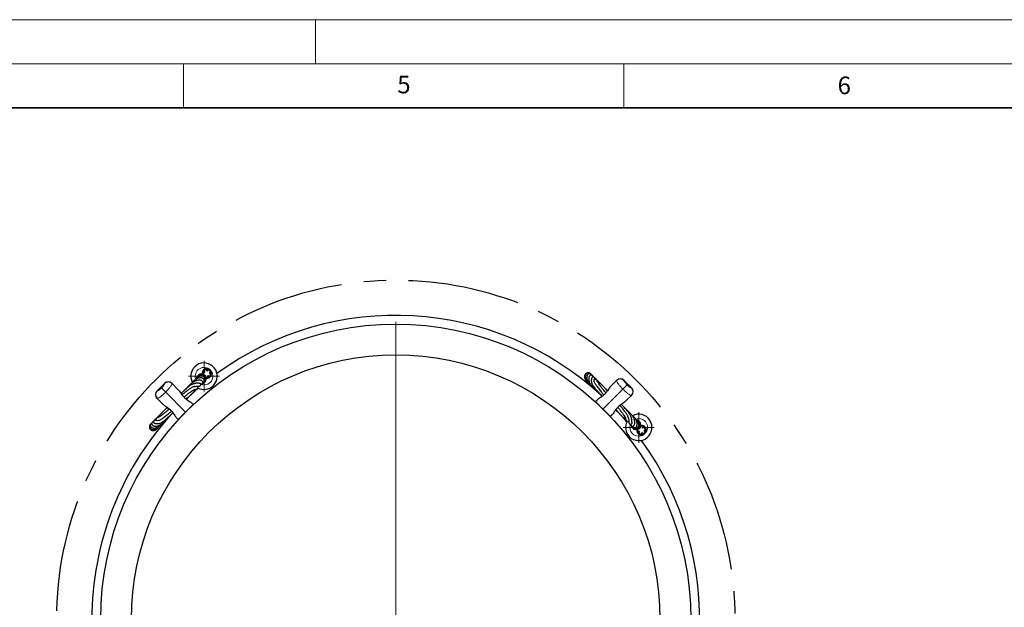
# Model space of a CAD drawing. Units: millimetres. Extents: x 0 to 420, y 0 to 297.
# Drawn here: x 196 to 308, y 230 to 297 of the extents above; entities that cross this region are included whole.
import ezdxf

# ---------------------------------------------------------------- set-up
doc = ezdxf.new("R2010")
doc.units = ezdxf.units.MM
doc.linetypes.add('CENTERX2', pattern=[20.32, 12.7, -2.54, 2.54, -2.54])
doc.styles.add('SLDTEXTSTYLE0', font='TXT', dxfattribs={"width": 0.605})

# ---------------------------------------------------------------- blocks, each defined once
blk = doc.blocks.new('SW_CENTERMARKSYMBOL_0')
at = {"color": 0, "linetype": 'Continuous', "lineweight": 18}
for p, q in [((0, 0.5), (0, 33.75)), ((-0.5, 0), (-33.75, 0)), ((0, 0), (-0.25, 0)), ((0, 0), (0, 0.25)), ((0, 0), (0, -0.25)), ((0, 0), (0.25, 0)), ((0.5, 0), (33.75, 0)), ((0, -0.5), (0, -33.75))]:
    blk.add_line(p, q, dxfattribs=at)
blk = doc.blocks.new('SW_CENTERMARKSYMBOL_1')
at = {"color": 0, "linetype": 'Continuous', "lineweight": 18}
for p, q in [((0, 0.5), (0, 1.75)), ((-0.5, 0), (-1.75, 0)), ((0, 0), (-0.25, 0)), ((0, 0), (0, 0.25)), ((0, 0), (0, -0.25)), ((0, 0), (0.25, 0)), ((0.5, 0), (1.75, 0)), ((0, -0.5), (0, -1.75))]:
    blk.add_line(p, q, dxfattribs=at)
blk = doc.blocks.new('SW_CENTERMARKSYMBOL_2')
at = {"color": 0, "linetype": 'Continuous', "lineweight": 18}
for p, q in [((0, 0.5), (0, 1.75)), ((-0.5, 0), (-1.75, 0)), ((0, 0), (-0.25, 0)), ((0, 0), (0, 0.25)), ((0, 0), (0, -0.25)), ((0, 0), (0.25, 0)), ((0.5, 0), (1.75, 0)), ((0, -0.5), (0, -1.75))]:
    blk.add_line(p, q, dxfattribs=at)
blk = doc.blocks.new('SW_CENTERMARKSYMBOL_4')
at = {"color": 0, "linetype": 'Continuous', "lineweight": 18}
for p, q in [((0, 0.5), (0, 33.75)), ((-0.5, 0), (-33.75, 0)), ((0, 0), (-0.25, 0)), ((0, 0), (0, 0.25)), ((0, 0), (0, -0.25)), ((0, 0), (0.25, 0)), ((0.5, 0), (33.75, 0)), ((0, -0.5), (0, -33.75))]:
    blk.add_line(p, q, dxfattribs=at)

msp = doc.modelspace()

# ---------------------------------------------------------------- linework, layer by layer
at = {"color": 7, "linetype": 'Continuous', "lineweight": 18}
for p, q in [((0, 297), (420, 297)), ((230, 292), (230, 297)), ((15, 292), (415, 292)), ((215, 292), (215, 287)), ((265, 292), (265, 287))]:
    msp.add_line(p, q, dxfattribs=at)
at = {"color": 7, "linetype": 'Continuous', "lineweight": 35}
msp.add_line((410, 287), (20, 287), dxfattribs=at)
at = {"color": 7, "linetype": 'Continuous', "lineweight": 25}
for p, q in [((217.4737, 257.2425), (217.4576, 257.238)), ((218.0226, 257.0972), (217.9845, 257.1546)), ((217.1112, 256.7409), (217.1201, 256.7498)), ((217.1437, 256.632), (217.1112, 256.7409)), ((217.1201, 256.7498), (217.229, 256.7173)), ((217.229, 256.7173), (217.1437, 256.632)), ((217.2146, 256.7598), (217.2256, 256.7139)), ((217.2206, 256.8845), (217.2155, 256.7628)), ((217.4619, 256.3138), (217.5457, 256.3976)), ((217.4619, 256.3138), (217.5708, 256.2813)), ((217.5797, 256.2902), (217.5472, 256.3991)), ((217.5473, 256.4027), (217.5926, 256.3856)), ((217.5797, 256.2902), (217.5708, 256.2813)), ((218.0298, 256.5743), (218.0679, 256.6277)), ((261.3773, 256.636), (261.3303, 256.6991)), ((263.5493, 255.3978), (264.1744, 256.0229)), ((264.1744, 256.0229), (264.1897, 256.0382)), ((265.8868, 255.1897), (265.0383, 256.0382)), ((212.854, 255.7008), (212.0055, 254.8523)), ((213.7025, 255.7008), (213.7179, 255.6855)), ((213.7179, 255.6855), (214.3429, 255.0604)), ((263.1494, 254.8749), (263.0432, 254.9741)), ((212.0208, 253.9884), (212.0055, 254.0038)), ((212.6459, 253.3634), (212.0208, 253.9884)), ((261.8478, 253.6962), (261.9626, 253.8111)), ((265.8714, 254.3258), (265.2464, 253.7007)), ((265.8868, 254.3412), (265.8714, 254.3258)), ((213.1688, 252.9634), (213.0696, 252.8573)), ((216.1065, 253.2967), (215.2581, 252.4483)), ((215.9296, 253.4737), (216.0445, 253.3589)), ((262.6342, 252.7856), (261.7857, 253.6341)), ((263.4827, 251.9372), (262.6342, 252.7856)), ((214.3475, 251.6618), (214.2326, 251.7767)), ((215.2581, 252.4483), (214.4096, 251.5998)), ((263.6597, 252.1141), (263.5448, 251.9992)), ((211.4077, 251.1914), (211.3445, 251.1444)), ((266.4998, 250.5818), (266.4672, 250.4729)), ((266.4761, 250.464), (266.4672, 250.4729)), ((266.4761, 250.464), (266.585, 250.4965)), ((266.4998, 250.5818), (266.5835, 250.498)), ((266.5886, 250.4964), (266.5715, 250.451)), ((266.818, 250.9), (266.9268, 250.9325)), ((266.9032, 250.8147), (266.818, 250.9)), ((266.9357, 250.9236), (266.9032, 250.8147)), ((266.9268, 250.9325), (266.9357, 250.9236)), ((267.0705, 250.8231), (266.9487, 250.8282)), ((267.4284, 250.57), (267.424, 250.5861)), ((266.7603, 250.0139), (266.8137, 249.9758)), ((267.2832, 250.0211), (267.3405, 250.0592))]:
    msp.add_line(p, q, dxfattribs=at)
at = {"color": 8, "linetype": 'Continuous', "lineweight": 18}
for p, q in [((265.0383, 256.0382), (265.0212, 256.0211)), ((212.5151, 255.1912), (212.9926, 254.7138)), ((212.8711, 255.6838), (212.854, 255.7008)), ((264.8997, 255.0511), (262.6342, 252.7856)), ((265.3772, 255.5286), (264.8997, 255.0511)), ((265.8697, 255.1726), (265.8868, 255.1897)), ((212.0055, 254.8523), (212.0225, 254.8352)), ((212.9926, 254.7138), (215.2581, 252.4483))]:
    msp.add_line(p, q, dxfattribs=at)
at = {"color": 7, "linetype": 'Continuous', "lineweight": 25, "flags": 128}
for points in [[(215.7466, 252.9325), (215.7503, 252.9392), (215.7566, 252.9468)], [(263.1185, 252.2971), (263.1251, 252.2933), (263.1327, 252.2871)], [(265.3452, 251.339), (265.1061, 251.6159), (264.6449, 252.1337)]]:
    msp.add_lwpolyline(points, dxfattribs=at)
at = {"linetype": 'CENTERX2'}
msp.add_circle((239.1148, 228.9289), 38.5, dxfattribs=at)
at = {"color": 7, "linetype": 'Continuous', "lineweight": 25}
for radius in [33.5, 30]:
    msp.add_circle((239.1148, 228.9289), radius, dxfattribs=at)
for centre, radius, start, end in [((239.1148, 228.9289), 34.5, 47.366073, 126.046683), ((217.3454, 256.5155), 1.5, 315, 207.534106), ((217.6636, 256.8337), 0.55, 45, 188.778453), ((217.6636, 256.8337), 0.45, 122.921997, 181.287111), ((217.6636, 256.8337), 0.45, 50.915011, 109.287111), ((217.6636, 256.8337), 0.55, 261.221547, 45), ((217.0272, 256.1973), 0.55, 81.221547, 169.172272), ((217.0272, 256.1973), 0.45, 75, 148.64122), ((217.0272, 256.1973), 0.55, 277.976426, 8.778453), ((217.0272, 256.1973), 0.45, 294.586816, 15), ((217.6636, 256.8337), 0.45, 264.279321, 324.703646), ((217.6636, 256.8337), 0.45, 340.23922, 36.337808), ((264.614, 255.614), 0.6, 45, 135), ((213.2783, 255.2766), 0.6, 45, 135), ((239.1148, 228.9289), 34.5, 130.509176, 132.596188), ((217.3454, 256.5155), 1.5, 241.690932, 315), ((265.4625, 254.7654), 0.6, 315, 45), ((212.4297, 254.4281), 0.6, 135, 225), ((262.1003, 253.2488), 0.05, 3.800341, 45), ((239.1148, 228.9289), 34.5, 137.877469, 180), ((214.7949, 251.9144), 0.05, 93.800341, 135), ((266.7015, 250.6983), 1.5, 225, 117.534106), ((266.3833, 251.0165), 0.55, 351.221547, 79.172272), ((266.7015, 250.6983), 1.5, 151.690932, 225), ((266.3833, 251.0165), 0.55, 187.976426, 278.778453), ((266.3833, 251.0165), 0.45, 204.586816, 285), ((267.0197, 250.3801), 0.55, 171.221547, 315), ((267.0197, 250.3801), 0.45, 174.279321, 234.703646), ((266.3833, 251.0165), 0.45, 345, 58.64122), ((267.0197, 250.3801), 0.55, 315, 98.778453), ((267.0197, 250.3801), 0.45, 32.921997, 91.287111), ((267.0197, 250.3801), 0.45, 320.915011, 19.287111), ((267.0197, 250.3801), 0.45, 250.23922, 306.337808), ((239.1148, 228.9289), 34.5, 317.315458, 36.046683)]:
    msp.add_arc(centre, radius, start, end, dxfattribs=at)
at = {"color": 8, "linetype": 'Continuous', "lineweight": 18}
for centre, radius, start, end in [((217.3454, 256.5155), 1, 45, 198.001322), ((217.3454, 256.5155), 1, 247.63894, 45), ((264.5969, 255.5986), 0.5988, 44.884689, 134.884223), ((213.2953, 255.2612), 0.5988, 45.115777, 135.115311), ((265.4472, 254.7484), 0.5988, 315.115777, 45.115311), ((212.4451, 254.411), 0.5988, 134.884689, 224.884223), ((266.7015, 250.6983), 1, 315, 108.001322), ((266.7015, 250.6983), 1, 157.63894, 315)]:
    msp.add_arc(centre, radius, start, end, dxfattribs=at)
at = {"color": 7, "linetype": 'Continuous', "lineweight": 25}
for centre, major_axis, start_param, end_param in [((215.196, 252.5103), (-5.8305, 5.8305), 4.70174215, 4.71238898), ((262.6963, 252.8477), (5.8305, 5.8305), 1.57079633, 1.58144316), ((215.196, 252.5103), (-5.8305, 5.8305), 1.57079633, 1.58144316), ((262.6963, 252.8477), (5.8305, 5.8305), 4.70174215, 4.71238898)]:
    msp.add_ellipse(centre, major_axis=major_axis, ratio=0.14553319, start_param=start_param, end_param=end_param, dxfattribs=at)
for points, knots in [([(217.7047, 257.093), (217.702, 257.1119), (217.6966, 257.1499), (217.6652, 257.1999), (217.6206, 257.2374), (217.5656, 257.2564), (217.5075, 257.2573), (217.4521, 257.2391), (217.4069, 257.2025), (217.3754, 257.1538), (217.3616, 257.097), (217.3688, 257.0395), (217.3916, 256.9889), (217.4176, 256.9644), (217.4298, 256.9529)], [0, 0, 0, 0, 0.08409215, 0.16803644, 0.25494084, 0.33761251, 0.42054113, 0.50799959, 0.59015568, 0.67336585, 0.7608076, 0.84282869, 0.92645184, 1, 1, 1, 1]), ([(217.9229, 256.8748), (217.9479, 256.8887), (217.998, 256.9164), (218.0375, 256.9967), (218.0337, 257.0837), (217.9899, 257.16), (217.9136, 257.2038), (217.8266, 257.2076), (217.7463, 257.1681), (217.7186, 257.118), (217.7047, 257.093)], [0, 0, 0, 0, 0.12520923, 0.25002692, 0.37501346, 0.5, 0.62498654, 0.74997308, 0.87479077, 1, 1, 1, 1]), ([(216.9528, 255.6457), (216.9698, 255.6414), (217.0081, 255.6316), (217.0714, 255.6369), (217.135, 255.6633), (217.1829, 255.7095), (217.2093, 255.768), (217.2158, 255.8232), (217.2083, 255.8691), (217.1848, 255.9213), (217.1405, 255.9704), (217.0674, 256.0182), (216.967, 256.0533), (216.8502, 256.0682), (216.7381, 256.0654), (216.6262, 256.0508), (216.5069, 256.0234), (216.3768, 255.9797), (216.2452, 255.9212), (216.1141, 255.8487), (215.9959, 255.7705), (215.8935, 255.6918), (215.7954, 255.6066), (215.6956, 255.509), (215.5916, 255.3917), (215.5308, 255.3127), (215.4811, 255.2461), (215.4684, 255.2291)], [0, 0, 0, 0, 0.0341108, 0.07726128, 0.11354259, 0.14258567, 0.1625145, 0.18085688, 0.20764817, 0.24295315, 0.2868122, 0.3338833, 0.395963, 0.45092542, 0.49877493, 0.54394153, 0.59622122, 0.64252738, 0.69341253, 0.74302189, 0.78633671, 0.82336066, 0.85759764, 0.89911018, 0.94517209, 0.98607181, 1, 1, 1, 1]), ([(217.2076, 255.7738), (217.2131, 255.7748), (217.2748, 255.786), (217.3525, 255.8755), (217.3911, 256.003), (217.364, 256.1294), (217.2845, 256.2306), (217.162, 256.3005), (217.0109, 256.3328), (216.8417, 256.3273), (216.6748, 256.2878), (216.5121, 256.2222), (216.3478, 256.1269), (216.1824, 255.9965), (216.0485, 255.8629), (215.9788, 255.7693), (215.9553, 255.7376)], [0, 0, 0, 0, 0.01063958, 0.11978545, 0.1930449, 0.26261404, 0.33608987, 0.41711229, 0.50490682, 0.58486847, 0.65881252, 0.72739854, 0.79952235, 0.87796689, 0.9587896, 1, 1, 1, 1]), ([(217.2619, 255.8124), (217.2675, 255.8151), (217.3172, 255.8395), (217.3843, 255.9096), (217.4503, 256.0176), (217.474, 256.1274), (217.4665, 256.222), (217.4378, 256.3009), (217.3912, 256.3717), (217.3252, 256.4343), (217.2266, 256.4891), (217.0992, 256.5184), (216.9622, 256.5163), (216.8389, 256.4901), (216.7368, 256.4515), (216.6445, 256.4047), (216.5473, 256.3428), (216.4412, 256.2557), (216.3504, 256.1624), (216.3014, 256.0952), (216.2838, 256.071)], [0, 0, 0, 0, 0.010284017, 0.092345033, 0.167360781, 0.233770636, 0.290447969, 0.337360405, 0.379601409, 0.432308904, 0.496476226, 0.571096178, 0.640573457, 0.699535471, 0.747993149, 0.789216122, 0.839560548, 0.899051697, 0.963689151, 1, 1, 1, 1]), ([(217.1415, 256.617), (217.1323, 256.619), (217.0786, 256.6308), (216.9707, 256.622), (216.8239, 256.5785), (216.6821, 256.4911), (216.5816, 256.3991), (216.5344, 256.3349), (216.5227, 256.3189)], [0, 0, 0, 0, 0.041972, 0.24668313, 0.46329329, 0.69169579, 0.92355324, 1, 1, 1, 1]), ([(217.4298, 256.9529), (217.4109, 256.9562), (217.3731, 256.9628), (217.3158, 256.9484), (217.2664, 256.9175), (217.2313, 256.8711), (217.2125, 256.8162), (217.2127, 256.7578), (217.2336, 256.7035), (217.2702, 256.6585), (217.3199, 256.6278), (217.3769, 256.6169), (217.432, 256.623), (217.4634, 256.6401), (217.478, 256.6481)], [0, 0, 0, 0, 0.08409215, 0.16803644, 0.25494084, 0.33761251, 0.42054113, 0.50799959, 0.59015568, 0.67336585, 0.7608076, 0.84282869, 0.92645184, 1, 1, 1, 1]), ([(217.4331, 256.4111), (217.4385, 256.4095), (217.4555, 256.4041), (217.4847, 256.3972), (217.5133, 256.3909), (217.5308, 256.3885), (217.5359, 256.3878)], [0, 0, 0, 0, 0.16537553, 0.5272318, 0.86181964, 1, 1, 1, 1]), ([(217.478, 256.6481), (217.4659, 256.6222), (217.4417, 256.5703), (217.457, 256.4821), (217.5112, 256.414), (217.5915, 256.378), (217.6789, 256.3874), (217.7515, 256.4354), (217.7933, 256.5146), (217.7863, 256.5714), (217.7828, 256.5999)], [0, 0, 0, 0, 0.12520923, 0.25002692, 0.37501346, 0.5, 0.62498654, 0.74997308, 0.87479077, 1, 1, 1, 1]), ([(217.468, 256.2125), (217.4718, 256.2352), (217.4781, 256.2716), (217.4666, 256.3024), (217.4622, 256.3141)], [0, 0, 0, 0, 0.62096679, 1, 1, 1, 1]), ([(217.7828, 256.5999), (217.8037, 256.5803), (217.8455, 256.5413), (217.9342, 256.5285), (218.0157, 256.559), (218.0747, 256.6243), (218.0928, 256.7103), (218.0696, 256.7942), (218.0072, 256.8585), (217.951, 256.8693), (217.9229, 256.8748)], [0, 0, 0, 0, 0.125209233, 0.250026925, 0.375013462, 0.5, 0.624986538, 0.749973075, 0.874790767, 1, 1, 1, 1]), ([(261.1108, 256.8677), (261.0941, 256.8758), (261.0174, 256.9127), (260.8615, 256.915), (260.6835, 256.8391), (260.5561, 256.6791), (260.5221, 256.5023), (260.5409, 256.3489), (260.5842, 256.2288), (260.6492, 256.119), (260.729, 256.0265), (260.7879, 255.9708), (260.8202, 255.9491), (260.8214, 255.9483)], [0, 0, 0, 0, 0.03892705, 0.17951042, 0.3195964, 0.4597995, 0.60254349, 0.68575572, 0.77012962, 0.85231129, 0.92810174, 0.9974945, 1, 1, 1, 1]), ([(261.2951, 256.7386), (261.2922, 256.7435), (261.273, 256.7766), (261.2184, 256.8171), (261.1465, 256.8599), (261.0756, 256.8811), (261.0105, 256.8872), (260.939, 256.8807), (260.8601, 256.8559), (260.772, 256.7994), (260.6966, 256.7074), (260.6515, 256.5997), (260.6331, 256.4984), (260.6316, 256.4119), (260.6409, 256.3316), (260.6592, 256.2515), (260.6894, 256.1636), (260.7376, 256.0644), (260.8073, 255.9597), (260.8941, 255.8616), (260.9688, 255.7918), (261.0139, 255.7596), (261.0249, 255.7517)], [0, 0, 0, 0, 0.01066971, 0.07183393, 0.12619226, 0.17344559, 0.21357913, 0.2498375, 0.3042375, 0.36976682, 0.44564364, 0.5182285, 0.56945868, 0.6155809, 0.65659721, 0.69654734, 0.74404221, 0.7985963, 0.86018851, 0.92447319, 0.98147704, 1, 1, 1, 1]), ([(261.3694, 256.6387), (261.3526, 256.6717), (261.3172, 256.7409), (261.2021, 256.7989), (261.071, 256.8035), (260.9386, 256.7349), (260.8452, 256.6098), (260.7999, 256.4573), (260.7963, 256.3011), (260.8182, 256.1635), (260.8518, 256.0577), (260.8872, 255.9743), (260.9255, 255.8984), (260.9801, 255.8086), (261.0555, 255.7065), (261.1612, 255.5947), (261.2481, 255.5152), (261.3031, 255.4784), (261.3067, 255.476)], [0, 0, 0, 0, 0.070297751, 0.147674658, 0.229626571, 0.316253697, 0.407890309, 0.50457818, 0.581705591, 0.647262649, 0.701244708, 0.730720637, 0.767214366, 0.811370783, 0.863173955, 0.922484957, 0.994939157, 1, 1, 1, 1]), ([(261.5102, 256.4353), (261.51, 256.4493), (261.5096, 256.4807), (261.4951, 256.5262), (261.4718, 256.5686), (261.4368, 256.6057), (261.3974, 256.6306), (261.3553, 256.6457), (261.3033, 256.651), (261.254, 256.6433), (261.2059, 256.6234), (261.1585, 256.5892), (261.1154, 256.5417), (261.0788, 256.4801), (261.0521, 256.4098), (261.036, 256.3403), (261.026, 256.259), (261.0252, 256.1626), (261.0412, 256.0334), (261.0823, 255.8762), (261.1549, 255.7043), (261.2516, 255.5429), (261.3565, 255.4064), (261.4439, 255.3125), (261.5213, 255.2394), (261.608, 255.1608), (261.7279, 255.0558), (261.8544, 254.9471), (261.9506, 254.8665), (261.9788, 254.8429)], [0, 0, 0, 0, 0.02715477, 0.06090588, 0.08818683, 0.11073641, 0.1316427, 0.15189218, 0.1717217, 0.1978344, 0.23329902, 0.26774501, 0.30799249, 0.35151271, 0.39124098, 0.42675911, 0.45806643, 0.5081977, 0.56327221, 0.63012087, 0.70368145, 0.76922648, 0.82581833, 0.87460282, 0.90019836, 0.92410138, 0.95256136, 0.98609809, 1, 1, 1, 1]), ([(261.305, 256.7332), (261.3029, 256.7363), (261.2982, 256.7434), (261.2914, 256.7483), (261.2875, 256.751)], [0, 0, 0, 0, 0.43981544, 1, 1, 1, 1]), ([(261.6202, 256.1053), (261.6234, 256.1083), (261.6465, 256.1297), (261.6712, 256.1669), (261.6926, 256.2103), (261.7032, 256.2533), (261.6997, 256.2996), (261.6896, 256.342), (261.6416, 256.4075), (261.5616, 256.4396), (261.498, 256.4362), (261.4495, 256.4168), (261.4128, 256.3874), (261.3851, 256.3528), (261.3574, 256.3023), (261.3379, 256.2436), (261.3237, 256.1783), (261.3136, 256.0952), (261.3128, 255.9954), (261.3216, 255.8874), (261.3449, 255.7719), (261.3703, 255.6639), (261.4234, 255.5583), (261.508, 255.4275), (261.6125, 255.2843), (261.7477, 255.1137), (261.9066, 254.9244), (262.0727, 254.7342), (262.2495, 254.5384), (262.406, 254.3691), (262.5048, 254.2653), (262.5403, 254.2282)], [0, 0, 0, 0, 0.00985891, 0.07055253, 0.11186396, 0.14478612, 0.16456322, 0.17914702, 0.19278189, 0.20500285, 0.22069126, 0.24325814, 0.27470835, 0.31041392, 0.34382592, 0.3975906, 0.44850153, 0.5076059, 0.5593625, 0.61605938, 0.66927785, 0.71514759, 0.75787943, 0.78731258, 0.82009374, 0.85905455, 0.8914559, 0.92337281, 0.95448063, 0.98369961, 1, 1, 1, 1]), ([(261.5432, 256.4338), (261.5378, 256.445), (261.51, 256.503), (261.4398, 256.6043), (261.3615, 256.6765), (261.3207, 256.714)], [0, 0, 0, 0, 0.103451, 0.53302727, 1, 1, 1, 1]), ([(261.7806, 256.1617), (261.771, 256.1821), (261.7448, 256.2376), (261.6865, 256.331), (261.6068, 256.4339), (261.5272, 256.5171), (261.4748, 256.557), (261.4558, 256.5714)], [0, 0, 0, 0, 0.12934908, 0.35201939, 0.61568275, 0.86043784, 1, 1, 1, 1]), ([(262.9611, 254.6252), (262.9291, 254.6648), (262.8016, 254.8225), (262.6073, 255.0669), (262.3985, 255.3347), (262.2382, 255.5476), (262.1171, 255.7153), (262.0291, 255.8462), (261.9758, 255.9409), (261.9824, 255.9741), (261.9846, 255.9978), (261.978, 256.0355), (261.9538, 256.0889), (261.9144, 256.1269), (261.8813, 256.1466), (261.8519, 256.1579), (261.827, 256.1632), (261.7931, 256.1648), (261.7519, 256.1586), (261.6986, 256.1453), (261.6535, 256.1319), (261.629, 256.1247)], [0, 0, 0, 0, 0.02294834, 0.09139483, 0.15231207, 0.20800111, 0.26189516, 0.31661789, 0.37868485, 0.44683515, 0.52043523, 0.58825018, 0.64665207, 0.67089402, 0.68780966, 0.70626386, 0.73804271, 0.78328126, 0.84201805, 0.91425708, 1, 1, 1, 1]), ([(261.7445, 255.6679), (261.7176, 255.7138), (261.665, 255.8038), (261.6572, 255.8668), (261.6477, 255.9848), (261.6507, 256.0963), (261.6628, 256.1365), (261.6336, 256.1245), (261.6308, 256.1233)], [0, 0, 0, 0, 0.094999026, 0.186154472, 0.272576166, 0.617978622, 0.962913481, 1, 1, 1, 1]), ([(261.8905, 256.1403), (261.8715, 256.1628), (261.8323, 256.2092), (261.7685, 256.2725), (261.7186, 256.3191), (261.6892, 256.3409), (261.6832, 256.3454)], [0, 0, 0, 0, 0.29876927, 0.61441496, 0.92059052, 1, 1, 1, 1]), ([(262.3254, 255.6989), (262.3087, 255.7177), (262.259, 255.7739), (262.1906, 255.8481), (262.1086, 255.9338), (262.0441, 255.9957), (261.9885, 256.0403), (261.9627, 256.061)], [0, 0, 0, 0, 0.09168556, 0.27314787, 0.46716799, 0.75286993, 1, 1, 1, 1]), ([(214.3429, 255.0604), (214.3433, 255.06), (214.3916, 255.0117), (214.4863, 254.9009), (214.6259, 254.7059), (214.7748, 254.4885), (214.9612, 254.2393), (215.2059, 253.9878), (215.4626, 253.8021), (215.6733, 253.6677), (215.8139, 253.5736), (215.8924, 253.5096), (215.9226, 253.4808), (215.9293, 253.474), (215.9296, 253.4737)], [0, 0, 0, 0, 0.00084101, 0.10177658, 0.20547652, 0.30966875, 0.41764791, 0.5612592, 0.70450047, 0.80807945, 0.91460135, 0.98007592, 0.99915899, 1, 1, 1, 1]), ([(216.7784, 255.7332), (216.7641, 255.7337), (216.7375, 255.7346), (216.6763, 255.7366), (216.6121, 255.7352), (216.5505, 255.7312), (216.4902, 255.7249), (216.4288, 255.7161), (216.3564, 255.7025), (216.2709, 255.682), (216.1705, 255.6518), (216.0584, 255.6112), (215.9308, 255.5542), (215.8029, 255.4906), (215.6396, 255.3719), (215.4554, 255.2202), (215.281, 255.0668), (215.1044, 254.9043), (214.9247, 254.7337), (214.7999, 254.6106), (214.7357, 254.5472)], [0, 0, 0, 0, 0.09251498, 0.17133342, 0.2364244, 0.28776538, 0.32894833, 0.37112279, 0.41507803, 0.46860674, 0.52473771, 0.58426622, 0.64727757, 0.71518894, 0.78517211, 0.83414307, 0.87995601, 0.92173017, 0.95972031, 1, 1, 1, 1]), ([(216.3104, 255.3476), (216.2851, 255.3416), (216.2378, 255.3305), (216.1474, 255.3143), (216.0541, 255.2814), (215.927, 255.2082), (215.76, 255.1002), (215.5454, 254.9456), (215.2871, 254.7478), (215.0669, 254.5741), (214.9192, 254.4543), (214.8494, 254.3977)], [0, 0, 0, 0, 0.15625785, 0.29247326, 0.41926322, 0.50225736, 0.57919573, 0.732655, 0.83309455, 0.92110662, 1, 1, 1, 1]), ([(215.0698, 254.1402), (215.1674, 254.2198), (215.3863, 254.3983), (215.6793, 254.6246), (215.9403, 254.8148), (216.1277, 254.9381), (216.2389, 254.9947), (216.2882, 254.9971), (216.3371, 255.0075), (216.3794, 255.0161), (216.4183, 255.0255), (216.4541, 255.0361), (216.4846, 255.0474), (216.5147, 255.0614), (216.5494, 255.0819), (216.5902, 255.1156), (216.622, 255.1612), (216.64, 255.2023), (216.6488, 255.2325), (216.6537, 255.2582), (216.6562, 255.2831), (216.6568, 255.3166), (216.655, 255.3546), (216.6524, 255.3843), (216.6512, 255.3979)], [0, 0, 0, 0, 0.05472415, 0.12268717, 0.19147863, 0.26365576, 0.32374244, 0.38289521, 0.43889264, 0.48890005, 0.5329229, 0.56632747, 0.5984385, 0.62926034, 0.66245344, 0.70493621, 0.75436873, 0.7858434, 0.81072684, 0.8315902, 0.86174131, 0.9030641, 0.95555274, 1, 1, 1, 1]), ([(215.5878, 255.3842), (215.568, 255.3706), (215.5289, 255.3437), (215.478, 255.2891), (215.4042, 255.2108), (215.3276, 255.1258), (215.2702, 255.0611), (215.2451, 255.0328)], [0, 0, 0, 0, 0.2291353, 0.45271238, 0.66066709, 0.85170601, 1, 1, 1, 1]), ([(215.3108, 253.922), (215.3233, 253.9328), (215.4052, 254.0033), (215.5336, 254.1154), (215.6846, 254.248), (215.807, 254.357), (215.9158, 254.4549), (216.0168, 254.5479), (216.095, 254.6228), (216.1473, 254.6764), (216.1797, 254.7135), (216.1964, 254.7383), (216.2135, 254.7664), (216.233, 254.8039), (216.2503, 254.8475), (216.2658, 254.9038), (216.2755, 254.9547), (216.2801, 254.9894), (216.2811, 254.9969)], [0, 0, 0, 0, 0.01398557, 0.09161984, 0.15953151, 0.2166951, 0.27698748, 0.34520508, 0.42103091, 0.4810355, 0.5375135, 0.59044304, 0.6401812, 0.68671034, 0.74584928, 0.8417397, 0.96597525, 1, 1, 1, 1]), ([(216.2154, 254.7708), (216.2334, 254.7856), (216.2797, 254.8236), (216.3595, 254.894), (216.4585, 254.9863), (216.5604, 255.0883), (216.6248, 255.1604), (216.6546, 255.1938)], [0, 0, 0, 0, 0.11383788, 0.29103703, 0.51093284, 0.77368604, 1, 1, 1, 1]), ([(216.255, 255.3306), (216.2995, 255.3424), (216.4097, 255.3716), (216.4703, 255.3808), (216.5064, 255.3863)], [0, 0, 0, 0, 0.40313457, 1, 1, 1, 1]), ([(216.4837, 255.382), (216.5251, 255.3878), (216.6019, 255.3986), (216.6799, 255.3992), (216.7307, 255.3975), (216.7619, 255.3956), (216.7846, 255.395), (216.8013, 255.3956), (216.8269, 255.3987), (216.8652, 255.4096), (216.9064, 255.4336), (216.9331, 255.4611), (216.9505, 255.489), (216.9645, 255.5232), (216.9667, 255.5377), (216.9712, 255.5714), (216.965, 255.6084), (216.949, 255.6582), (216.9285, 255.696), (216.9173, 255.7168)], [0, 0, 0, 0, 0.15161278, 0.28113046, 0.38851004, 0.47376041, 0.52603422, 0.5641765, 0.5952851, 0.62551079, 0.652896, 0.67826608, 0.69381085, 0.70377792, 0.72821437, 0.76994453, 0.82908972, 0.90574547, 1, 1, 1, 1]), ([(216.741, 255.7295), (216.767, 255.7306), (216.8462, 255.734), (216.8736, 255.7259), (216.892, 255.7205)], [0, 0, 0, 0, 0.32799499, 1, 1, 1, 1]), ([(261.7106, 255.0713), (261.7171, 255.0631), (261.7427, 255.0311), (261.8082, 254.9575), (261.912, 254.8466), (262.042, 254.7153), (262.1789, 254.5819), (262.3052, 254.4613), (262.3886, 254.3835), (262.4264, 254.3483)], [0, 0, 0, 0, 0.05058993, 0.19826109, 0.3834197, 0.57440509, 0.74363983, 0.88411082, 1, 1, 1, 1]), ([(261.7299, 255.7047), (261.7352, 255.6951), (261.7577, 255.6545), (261.8211, 255.5591), (261.9207, 255.4154), (262.0437, 255.2468), (262.1915, 255.052), (262.3473, 254.8521), (262.5218, 254.6327), (262.6484, 254.4752), (262.7233, 254.3835), (262.726, 254.3802)], [0, 0, 0, 0, 0.04276606, 0.1806305, 0.29792732, 0.44641288, 0.58618978, 0.71822188, 0.84248583, 0.99433109, 1, 1, 1, 1]), ([(263.5493, 255.3978), (263.5489, 255.3974), (263.5395, 255.388), (263.4992, 255.3463), (263.4124, 255.2452), (263.2878, 255.0745), (263.1232, 254.8336), (262.9163, 254.5551), (262.669, 254.3146), (262.438, 254.1456), (262.2477, 254.0233), (262.0835, 253.9153), (261.9984, 253.8468), (261.9629, 253.8114), (261.9626, 253.8111)], [0, 0, 0, 0, 0.000841, 0.019924, 0.08539833, 0.18902788, 0.29549775, 0.43873848, 0.58234923, 0.68626335, 0.79452497, 0.8955168, 0.999159, 1, 1, 1, 1]), ([(263.1426, 254.8653), (263.1176, 254.8928), (263.0431, 254.975), (262.9321, 255.0947), (262.7984, 255.2371), (262.6591, 255.3823), (262.5034, 255.5387), (262.359, 255.6743), (262.2452, 255.7671), (262.1814, 255.8078), (262.1356, 255.8271), (262.1055, 255.8324), (262.0753, 255.8344), (262.0508, 255.8347), (262.0383, 255.8349)], [0, 0, 0, 0, 0.03981124, 0.118590126, 0.190036562, 0.27972313, 0.387215246, 0.52637001, 0.649477959, 0.748182715, 0.786412502, 0.835234301, 0.915382728, 1, 1, 1, 1]), ([(215.3558, 253.8851), (215.366, 253.895), (215.4509, 253.9778), (215.5791, 254.1087), (215.7241, 254.2593), (215.8126, 254.353), (215.8496, 254.3938), (215.8588, 254.4038)], [0, 0, 0, 0, 0.05283922, 0.43956485, 0.73356196, 0.93439349, 1, 1, 1, 1]), ([(213.4164, 252.7735), (213.3775, 252.742), (213.2206, 252.6151), (212.9768, 252.4214), (212.7089, 252.2126), (212.496, 252.0522), (212.3284, 251.9311), (212.1975, 251.8432), (212.1027, 251.7898), (212.0696, 251.7964), (212.0459, 251.7987), (212.0082, 251.792), (211.9548, 251.7679), (211.9168, 251.7285), (211.8971, 251.6954), (211.8858, 251.666), (211.8805, 251.6411), (211.8789, 251.6071), (211.8851, 251.566), (211.8984, 251.5127), (211.9118, 251.4675), (211.919, 251.4431)], [0, 0, 0, 0, 0.02255248, 0.09102671, 0.15196862, 0.20768023, 0.26159612, 0.31634102, 0.37843312, 0.44661103, 0.52024093, 0.58808336, 0.64650891, 0.67076068, 0.68768317, 0.70614486, 0.73793657, 0.78319345, 0.84195404, 0.91422234, 1, 1, 1, 1]), ([(213.1784, 252.9566), (213.1509, 252.9316), (213.0687, 252.8571), (212.949, 252.7461), (212.8066, 252.6124), (212.6614, 252.4731), (212.505, 252.3174), (212.3694, 252.1731), (212.2765, 252.0593), (212.2359, 251.9954), (212.2166, 251.9497), (212.2113, 251.9195), (212.2092, 251.8894), (212.209, 251.8649), (212.2088, 251.8523)], [0, 0, 0, 0, 0.03981124, 0.11859013, 0.19003656, 0.27972313, 0.38721525, 0.52637001, 0.64947796, 0.74818271, 0.7864125, 0.8352343, 0.91538273, 1, 1, 1, 1]), ([(212.6459, 253.3634), (212.6463, 253.363), (212.6557, 253.3535), (212.6973, 253.3133), (212.7985, 253.2264), (212.9692, 253.1018), (213.2101, 252.9373), (213.4886, 252.7303), (213.729, 252.483), (213.8981, 252.2521), (214.0204, 252.0618), (214.1283, 251.8975), (214.1969, 251.8124), (214.2323, 251.777), (214.2326, 251.7767)], [0, 0, 0, 0, 0.000841, 0.019924, 0.08539833, 0.18902788, 0.29549775, 0.43873848, 0.58234923, 0.68626335, 0.79452497, 0.8955168, 0.999159, 1, 1, 1, 1]), ([(265.2464, 253.7007), (265.246, 253.7004), (265.1977, 253.6521), (265.0868, 253.5573), (264.8918, 253.4178), (264.6745, 253.2689), (264.4253, 253.0824), (264.1737, 252.8378), (263.988, 252.581), (263.8536, 252.3704), (263.7595, 252.2298), (263.6956, 252.1513), (263.6667, 252.1211), (263.66, 252.1143), (263.6597, 252.1141)], [0, 0, 0, 0, 0.00084101, 0.10177658, 0.20547652, 0.30966875, 0.41764791, 0.5612592, 0.70450047, 0.80807945, 0.91460135, 0.98007592, 0.99915899, 1, 1, 1, 1]), ([(264.071, 252.6879), (264.081, 252.6777), (264.1637, 252.5928), (264.2946, 252.4646), (264.4453, 252.3196), (264.539, 252.2311), (264.5797, 252.1941), (264.5898, 252.1849)], [0, 0, 0, 0, 0.05283922, 0.43956485, 0.73356196, 0.93439349, 1, 1, 1, 1]), ([(264.1062, 252.7349), (264.1176, 252.7217), (264.1887, 252.6392), (264.3014, 252.5101), (264.434, 252.3591), (264.5429, 252.2366), (264.6409, 252.1279), (264.7338, 252.0269), (264.8088, 251.9487), (264.8624, 251.8963), (264.8995, 251.8639), (264.9243, 251.8473), (264.9524, 251.8302), (264.9899, 251.8107), (265.0334, 251.7934), (265.0897, 251.7779), (265.1406, 251.7682), (265.1754, 251.7636), (265.1828, 251.7626)], [0, 0, 0, 0, 0.01472196, 0.09229824, 0.1601592, 0.21728009, 0.27752744, 0.3456941, 0.4214633, 0.48142308, 0.5378589, 0.59074891, 0.64044992, 0.68694432, 0.74603909, 0.8418579, 0.96600066, 1, 1, 1, 1]), ([(264.3262, 252.9739), (264.4058, 252.8763), (264.5842, 252.6574), (264.8105, 252.3644), (265.0007, 252.1034), (265.124, 251.916), (265.1806, 251.8048), (265.183, 251.7555), (265.1935, 251.7066), (265.2021, 251.6643), (265.2114, 251.6254), (265.2221, 251.5896), (265.2334, 251.5591), (265.2473, 251.529), (265.2678, 251.4943), (265.3016, 251.4534), (265.3471, 251.4217), (265.3883, 251.4037), (265.4184, 251.3949), (265.4442, 251.39), (265.4691, 251.3875), (265.5026, 251.3869), (265.5405, 251.3887), (265.5702, 251.3913), (265.5838, 251.3925)], [0, 0, 0, 0, 0.05472415, 0.12268717, 0.19147863, 0.26365576, 0.32374244, 0.38289521, 0.43889264, 0.48890005, 0.5329229, 0.56632747, 0.5984385, 0.62926034, 0.66245344, 0.70493621, 0.75436873, 0.7858434, 0.81072684, 0.8315902, 0.86174131, 0.9030641, 0.95555274, 1, 1, 1, 1]), ([(265.5335, 251.7333), (265.5276, 251.7585), (265.5165, 251.8059), (265.5003, 251.8963), (265.4674, 251.9896), (265.3941, 252.1167), (265.2862, 252.2837), (265.1315, 252.4983), (264.9337, 252.7566), (264.76, 252.9768), (264.6403, 253.1245), (264.5837, 253.1943)], [0, 0, 0, 0, 0.15625785, 0.29247326, 0.41926322, 0.50225736, 0.57919573, 0.732655, 0.83309455, 0.92110662, 1, 1, 1, 1]), ([(265.9191, 251.2652), (265.9196, 251.2796), (265.9206, 251.3061), (265.9225, 251.3674), (265.9212, 251.4315), (265.9172, 251.4932), (265.9108, 251.5535), (265.902, 251.6149), (265.8885, 251.6873), (265.868, 251.7728), (265.8378, 251.8732), (265.7972, 251.9852), (265.7401, 252.1129), (265.6765, 252.2408), (265.5578, 252.4041), (265.4062, 252.5883), (265.2528, 252.7627), (265.0903, 252.9393), (264.9197, 253.119), (264.7965, 253.2438), (264.7332, 253.308)], [0, 0, 0, 0, 0.09251498, 0.17133342, 0.2364244, 0.28776538, 0.32894833, 0.37112279, 0.41507803, 0.46860674, 0.52473771, 0.58426622, 0.64727757, 0.71518894, 0.78517211, 0.83414307, 0.87995601, 0.92173017, 0.95972031, 1, 1, 1, 1]), ([(265.5701, 252.4559), (265.5565, 252.4757), (265.5297, 252.5148), (265.4751, 252.5657), (265.3967, 252.6395), (265.3118, 252.7161), (265.247, 252.7735), (265.2187, 252.7986)], [0, 0, 0, 0, 0.2291353, 0.45271238, 0.66066709, 0.85170601, 1, 1, 1, 1]), ([(211.6084, 251.3242), (211.5944, 251.324), (211.563, 251.3237), (211.5175, 251.3091), (211.4751, 251.2858), (211.438, 251.2508), (211.4131, 251.2114), (211.398, 251.1693), (211.3927, 251.1174), (211.4004, 251.0681), (211.4203, 251.0199), (211.4545, 250.9726), (211.502, 250.9294), (211.5636, 250.8928), (211.6339, 250.8662), (211.7034, 250.85), (211.7847, 250.84), (211.881, 250.8392), (212.0103, 250.8552), (212.1675, 250.8963), (212.3394, 250.9689), (212.5008, 251.0656), (212.6372, 251.1706), (212.7312, 251.258), (212.8043, 251.3354), (212.8829, 251.422), (212.9879, 251.5419), (213.0966, 251.6684), (213.1772, 251.7647), (213.2008, 251.7929)], [0, 0, 0, 0, 0.02715477, 0.06090588, 0.08818683, 0.11073641, 0.1316427, 0.15189218, 0.1717217, 0.1978344, 0.23329902, 0.26774501, 0.30799249, 0.35151271, 0.39124098, 0.42675911, 0.45806643, 0.5081977, 0.56327221, 0.63012087, 0.70368145, 0.76922648, 0.82581833, 0.87460282, 0.90019836, 0.92410138, 0.95256136, 0.98609809, 1, 1, 1, 1]), ([(211.882, 251.5947), (211.8616, 251.5851), (211.8061, 251.5588), (211.7127, 251.5006), (211.6097, 251.4208), (211.5266, 251.3412), (211.4867, 251.2889), (211.4722, 251.2699)], [0, 0, 0, 0, 0.12934908, 0.35201939, 0.61568275, 0.86043784, 1, 1, 1, 1]), ([(211.9159, 251.4537), (211.9009, 251.4658), (211.8726, 251.4886), (211.8333, 251.5064), (211.7904, 251.5173), (211.7441, 251.5138), (211.7017, 251.5037), (211.6362, 251.4556), (211.6041, 251.3757), (211.6075, 251.312), (211.6269, 251.2635), (211.6563, 251.2268), (211.6909, 251.1992), (211.7414, 251.1715), (211.8001, 251.152), (211.8653, 251.1377), (211.9485, 251.1276), (212.0483, 251.1268), (212.1563, 251.1357), (212.2718, 251.1589), (212.3798, 251.1843), (212.4853, 251.2375), (212.6162, 251.322), (212.7594, 251.4265), (212.93, 251.5618), (213.1193, 251.7207), (213.3095, 251.8867), (213.5053, 252.0636), (213.6746, 252.22), (213.7784, 252.3189), (213.8155, 252.3543)], [0, 0, 0, 0, 0.04793795, 0.09025454, 0.12397773, 0.14423603, 0.15917468, 0.1731413, 0.1856596, 0.20172974, 0.2248457, 0.25706113, 0.29363545, 0.32786041, 0.38293325, 0.4350829, 0.49562535, 0.54864125, 0.60671764, 0.66123098, 0.70821678, 0.75198835, 0.78213764, 0.8157164, 0.85562518, 0.88881489, 0.92150838, 0.95337309, 0.98330301, 1, 1, 1, 1]), ([(211.9034, 251.7046), (211.8809, 251.6855), (211.8345, 251.6464), (211.7712, 251.5825), (211.7245, 251.5327), (211.7028, 251.5033), (211.6983, 251.4972)], [0, 0, 0, 0, 0.298769266, 0.614414964, 0.920590522, 1, 1, 1, 1]), ([(212.3758, 251.5586), (212.3299, 251.5317), (212.2399, 251.479), (212.1769, 251.4713), (212.0589, 251.4617), (211.9474, 251.4647), (211.9071, 251.4769), (211.9192, 251.4477), (211.9204, 251.4448)], [0, 0, 0, 0, 0.094999026, 0.186154472, 0.272576166, 0.617978622, 0.962913481, 1, 1, 1, 1]), ([(212.3448, 252.1394), (212.3259, 252.1227), (212.2698, 252.073), (212.1956, 252.0046), (212.1099, 251.9227), (212.048, 251.8581), (212.0034, 251.8025), (211.9827, 251.7767)], [0, 0, 0, 0, 0.09168556, 0.27314787, 0.46716799, 0.75286993, 1, 1, 1, 1]), ([(212.339, 251.5439), (212.3486, 251.5493), (212.3891, 251.5718), (212.4846, 251.6351), (212.6283, 251.7347), (212.7969, 251.8578), (212.9917, 252.0056), (213.1916, 252.1613), (213.411, 252.3358), (213.5679, 252.462), (213.659, 252.5364), (213.6617, 252.5386)], [0, 0, 0, 0, 0.04281049, 0.18081816, 0.29823683, 0.44687665, 0.58679876, 0.71896802, 0.84336107, 0.99536408, 1, 1, 1, 1]), ([(212.9724, 251.5246), (212.9805, 251.5311), (213.0126, 251.5567), (213.0861, 251.6223), (213.1971, 251.7261), (213.3284, 251.856), (213.4618, 251.9929), (213.5824, 252.1193), (213.6602, 252.2027), (213.6954, 252.2404)], [0, 0, 0, 0, 0.05058993, 0.19826109, 0.3834197, 0.57440509, 0.74363983, 0.88411082, 1, 1, 1, 1]), ([(264.9568, 251.8283), (264.9716, 251.8102), (265.0095, 251.764), (265.0799, 251.6842), (265.1723, 251.5851), (265.2743, 251.4833), (265.3464, 251.4189), (265.3798, 251.3891)], [0, 0, 0, 0, 0.11383788, 0.29103703, 0.51093284, 0.77368604, 1, 1, 1, 1]), ([(265.8316, 251.0909), (265.8273, 251.0739), (265.8175, 251.0356), (265.8228, 250.9723), (265.8493, 250.9087), (265.8954, 250.8608), (265.954, 250.8343), (266.0092, 250.8279), (266.0551, 250.8354), (266.1073, 250.8589), (266.1563, 250.9032), (266.2042, 250.9762), (266.2393, 251.0766), (266.2542, 251.1935), (266.2514, 251.3056), (266.2367, 251.4174), (266.2094, 251.5368), (266.1656, 251.6668), (266.1071, 251.7985), (266.0346, 251.9296), (265.9565, 252.0478), (265.8778, 252.1502), (265.7926, 252.2483), (265.695, 252.3481), (265.5776, 252.4521), (265.4987, 252.5129), (265.432, 252.5626), (265.4151, 252.5753)], [0, 0, 0, 0, 0.0341108, 0.07726128, 0.11354259, 0.14258567, 0.1625145, 0.18085688, 0.20764817, 0.24295315, 0.2868122, 0.3338833, 0.395963, 0.45092542, 0.49877493, 0.54394153, 0.59622122, 0.64252738, 0.69341253, 0.74302189, 0.78633671, 0.82336066, 0.85759764, 0.89911018, 0.94517209, 0.98607181, 1, 1, 1, 1]), ([(265.5166, 251.7886), (265.5283, 251.7442), (265.5575, 251.634), (265.5668, 251.5734), (265.5723, 251.5373)], [0, 0, 0, 0, 0.40313457, 1, 1, 1, 1]), ([(265.568, 251.56), (265.5738, 251.5186), (265.5845, 251.4418), (265.5851, 251.3637), (265.5834, 251.313), (265.5815, 251.2818), (265.581, 251.2591), (265.5816, 251.2424), (265.5846, 251.2168), (265.5956, 251.1785), (265.6195, 251.1373), (265.6471, 251.1106), (265.675, 251.0932), (265.7091, 251.0792), (265.7236, 251.077), (265.7574, 251.0724), (265.7943, 251.0787), (265.8441, 251.0947), (265.8819, 251.1151), (265.9028, 251.1264)], [0, 0, 0, 0, 0.151612776, 0.281130458, 0.388510039, 0.473760412, 0.526034215, 0.564176496, 0.595285101, 0.625510794, 0.652895995, 0.67826608, 0.693810851, 0.703777917, 0.728214366, 0.769944528, 0.829089719, 0.905745474, 1, 1, 1, 1]), ([(265.9598, 250.8361), (265.9608, 250.8306), (265.9719, 250.7689), (266.0615, 250.6912), (266.189, 250.6526), (266.3153, 250.6797), (266.4165, 250.7592), (266.4865, 250.8817), (266.5188, 251.0328), (266.5133, 251.202), (266.4737, 251.3688), (266.4082, 251.5316), (266.3129, 251.6959), (266.1825, 251.8612), (266.0489, 251.9952), (265.9552, 252.0649), (265.9236, 252.0884)], [0, 0, 0, 0, 0.01063958, 0.11978545, 0.1930449, 0.26261404, 0.33608987, 0.41711229, 0.50490682, 0.58486847, 0.65881252, 0.72739854, 0.79952235, 0.87796689, 0.9587896, 1, 1, 1, 1]), ([(265.9984, 250.7818), (266.0011, 250.7762), (266.0254, 250.7265), (266.0956, 250.6594), (266.2035, 250.5934), (266.3133, 250.5697), (266.4079, 250.5772), (266.4868, 250.6059), (266.5577, 250.6525), (266.6202, 250.7185), (266.675, 250.8171), (266.7043, 250.9445), (266.7023, 251.0814), (266.676, 251.2048), (266.6374, 251.3069), (266.5906, 251.3992), (266.5288, 251.4964), (266.4417, 251.6025), (266.3483, 251.6933), (266.2811, 251.7423), (266.257, 251.7599)], [0, 0, 0, 0, 0.010284017, 0.092345033, 0.167360781, 0.233770636, 0.290447969, 0.337360405, 0.379601409, 0.432308904, 0.496476226, 0.571096178, 0.640573457, 0.699535471, 0.747993149, 0.789216122, 0.839560548, 0.899051697, 0.963689151, 1, 1, 1, 1]), ([(211.1759, 250.9248), (211.1679, 250.9082), (211.131, 250.8314), (211.1286, 250.6756), (211.2046, 250.4976), (211.3646, 250.3701), (211.5414, 250.3361), (211.6948, 250.355), (211.8149, 250.3983), (211.9247, 250.4632), (212.0172, 250.543), (212.0729, 250.602), (212.0946, 250.6343), (212.0953, 250.6354)], [0, 0, 0, 0, 0.03892705, 0.17951042, 0.3195964, 0.4597995, 0.60254349, 0.68575572, 0.77012962, 0.85231129, 0.92810174, 0.9974945, 1, 1, 1, 1]), ([(211.3051, 251.1091), (211.3001, 251.1063), (211.2671, 251.0871), (211.2266, 251.0324), (211.1838, 250.9605), (211.1626, 250.8897), (211.1565, 250.8245), (211.163, 250.753), (211.1878, 250.6741), (211.2443, 250.5861), (211.3363, 250.5107), (211.4439, 250.4656), (211.5453, 250.4472), (211.6318, 250.4456), (211.7121, 250.455), (211.7921, 250.4732), (211.88, 250.5035), (211.9793, 250.5517), (212.084, 250.6213), (212.182, 250.7081), (212.2519, 250.7829), (212.2841, 250.8279), (212.2919, 250.839)], [0, 0, 0, 0, 0.01066971, 0.07183393, 0.12619226, 0.17344559, 0.21357913, 0.2498375, 0.3042375, 0.36976682, 0.44564364, 0.5182285, 0.56945868, 0.6155809, 0.65659721, 0.69654734, 0.74404221, 0.7985963, 0.86018851, 0.92447319, 0.98147704, 1, 1, 1, 1]), ([(211.405, 251.1834), (211.372, 251.1666), (211.3028, 251.1313), (211.2447, 251.0161), (211.2402, 250.885), (211.3088, 250.7527), (211.4339, 250.6593), (211.5864, 250.614), (211.7426, 250.6103), (211.8802, 250.6323), (211.986, 250.6659), (212.0694, 250.7012), (212.1453, 250.7395), (212.2351, 250.7941), (212.3372, 250.8696), (212.449, 250.9752), (212.5285, 251.0621), (212.5653, 251.1171), (212.5677, 251.1207)], [0, 0, 0, 0, 0.07029775, 0.14767466, 0.22962657, 0.3162537, 0.40789031, 0.50457818, 0.58170559, 0.64726265, 0.70124471, 0.73072064, 0.76721437, 0.81137078, 0.86317395, 0.92248496, 0.99493916, 1, 1, 1, 1]), ([(211.3105, 251.1191), (211.3074, 251.117), (211.3003, 251.1123), (211.2954, 251.1054), (211.2927, 251.1016)], [0, 0, 0, 0, 0.43981544, 1, 1, 1, 1]), ([(211.6099, 251.3573), (211.5986, 251.3519), (211.5406, 251.3241), (211.4393, 251.2539), (211.3672, 251.1756), (211.3297, 251.1348)], [0, 0, 0, 0, 0.103451, 0.53302727, 1, 1, 1, 1]), ([(265.9154, 251.3027), (265.9165, 251.2767), (265.92, 251.1975), (265.9119, 251.1701), (265.9064, 251.1517)], [0, 0, 0, 0, 0.32799499, 1, 1, 1, 1]), ([(266.3985, 250.5757), (266.4211, 250.5718), (266.4576, 250.5656), (266.4884, 250.5771), (266.5001, 250.5815)], [0, 0, 0, 0, 0.62096679, 1, 1, 1, 1]), ([(266.8029, 250.9022), (266.8049, 250.9114), (266.8167, 250.9651), (266.808, 251.073), (266.7645, 251.2198), (266.6771, 251.3616), (266.5851, 251.4621), (266.5208, 251.5093), (266.5049, 251.521)], [0, 0, 0, 0, 0.041972, 0.24668313, 0.46329329, 0.69169579, 0.92355324, 1, 1, 1, 1]), ([(266.5673, 250.4451), (266.5664, 250.4322), (266.5636, 250.3933), (266.5683, 250.3238), (266.5858, 250.2361), (266.63, 250.1411), (266.6856, 250.0634), (266.7347, 250.0312), (266.7504, 250.0209)], [0, 0, 0, 0, 0.0780379, 0.2353369, 0.42241438, 0.63914599, 0.88494643, 1, 1, 1, 1]), ([(266.8341, 250.5657), (266.8081, 250.5778), (266.7563, 250.602), (266.668, 250.5867), (266.5999, 250.5325), (266.564, 250.4522), (266.5734, 250.3648), (266.6214, 250.2922), (266.7006, 250.2504), (266.7574, 250.2574), (266.7858, 250.2609)], [0, 0, 0, 0, 0.12520923, 0.25002692, 0.37501346, 0.5, 0.62498654, 0.74997308, 0.87479077, 1, 1, 1, 1]), ([(266.5971, 250.6106), (266.5954, 250.6052), (266.5901, 250.5882), (266.5831, 250.559), (266.5768, 250.5304), (266.5745, 250.5129), (266.5738, 250.5078)], [0, 0, 0, 0, 0.16537553, 0.5272318, 0.86181964, 1, 1, 1, 1]), ([(267.1388, 250.6139), (267.1421, 250.6328), (267.1487, 250.6705), (267.1343, 250.7279), (267.1035, 250.7773), (267.057, 250.8124), (267.0021, 250.8311), (266.9438, 250.831), (266.8895, 250.8101), (266.8445, 250.7735), (266.8138, 250.7238), (266.8029, 250.6668), (266.809, 250.6117), (266.8261, 250.5803), (266.8341, 250.5657)], [0, 0, 0, 0, 0.08409215, 0.16803644, 0.25494084, 0.33761251, 0.42054113, 0.50799959, 0.59015568, 0.67336585, 0.7608076, 0.84282869, 0.92645184, 1, 1, 1, 1]), ([(267.2789, 250.339), (267.2979, 250.3417), (267.3358, 250.3471), (267.3859, 250.3785), (267.4234, 250.4231), (267.4424, 250.4781), (267.4433, 250.5362), (267.4251, 250.5916), (267.3884, 250.6368), (267.3397, 250.6682), (267.283, 250.6821), (267.2254, 250.6748), (267.1749, 250.6521), (267.1503, 250.6261), (267.1388, 250.6139)], [0, 0, 0, 0, 0.08409215, 0.16803644, 0.25494084, 0.33761251, 0.42054113, 0.50799959, 0.59015568, 0.67336585, 0.7608076, 0.84282869, 0.92645184, 1, 1, 1, 1]), ([(266.7858, 250.2609), (266.7663, 250.24), (266.7272, 250.1981), (266.7145, 250.1095), (266.745, 250.0279), (266.8102, 249.9689), (266.8963, 249.9509), (266.9802, 249.9741), (267.0444, 250.0365), (267.0553, 250.0927), (267.0607, 250.1208)], [0, 0, 0, 0, 0.12520923, 0.25002692, 0.37501346, 0.5, 0.62498654, 0.74997308, 0.87479077, 1, 1, 1, 1]), ([(267.0607, 250.1208), (267.0746, 250.0957), (267.1023, 250.0457), (267.1827, 250.0062), (267.2697, 250.01), (267.3459, 250.0538), (267.3897, 250.1301), (267.3936, 250.217), (267.3541, 250.2974), (267.304, 250.3251), (267.2789, 250.339)], [0, 0, 0, 0, 0.12520923, 0.25002692, 0.37501346, 0.5, 0.62498654, 0.74997308, 0.87479077, 1, 1, 1, 1])]:
    msp.add_open_spline(points, degree=3, knots=knots, dxfattribs=at)
at = {"color": 8, "linetype": 'Continuous', "lineweight": 18}
for points, knots in [([(264.8997, 255.0511), (264.8528, 255.0988), (264.7576, 255.1956), (264.5808, 255.3895), (264.3874, 255.6223), (264.2299, 255.8473), (264.1621, 255.9819), (264.1709, 256.0112), (264.1744, 256.0229)], [0, 0, 0, 0, 0.10669528, 0.2165232, 0.43077708, 0.64534449, 0.85962376, 1, 1, 1, 1]), ([(265.3772, 255.5286), (265.3769, 255.5289), (265.3289, 255.5769), (265.2353, 255.6782), (265.1234, 255.8204), (265.0484, 255.9352), (265.0165, 256.0023), (265.0199, 256.0158), (265.0212, 256.0211)], [0, 0, 0, 0, 0.00140179, 0.20509103, 0.41364332, 0.62984463, 0.85230689, 1, 1, 1, 1]), ([(212.5151, 255.1912), (212.5147, 255.1909), (212.4668, 255.143), (212.3655, 255.0493), (212.2233, 254.9374), (212.1085, 254.8625), (212.0414, 254.8306), (212.0279, 254.8339), (212.0225, 254.8352)], [0, 0, 0, 0, 0.00140179, 0.20509103, 0.41364332, 0.62984463, 0.85230689, 1, 1, 1, 1]), ([(212.8711, 255.6838), (212.8718, 255.6738), (212.8732, 255.6543), (212.8223, 255.562), (212.7344, 255.4368), (212.6254, 255.3049), (212.5464, 255.2235), (212.5151, 255.1912)], [0, 0, 0, 0, 0.22520422, 0.44484096, 0.6575849, 0.86419975, 1, 1, 1, 1]), ([(213.7179, 255.6855), (213.7203, 255.6644), (213.725, 255.6222), (213.6167, 255.4394), (213.4332, 255.1946), (213.212, 254.9383), (213.0553, 254.778), (212.9926, 254.7138)], [0, 0, 0, 0, 0.21460536, 0.42826035, 0.64213093, 0.85673458, 1, 1, 1, 1]), ([(265.8714, 254.3258), (265.8503, 254.3234), (265.8082, 254.3187), (265.6254, 254.427), (265.3806, 254.6105), (265.1243, 254.8317), (264.9639, 254.9884), (264.8997, 255.0511)], [0, 0, 0, 0, 0.21460536, 0.42826035, 0.64213093, 0.85673458, 1, 1, 1, 1]), ([(265.8697, 255.1726), (265.8598, 255.1719), (265.8402, 255.1705), (265.7479, 255.2214), (265.6228, 255.3093), (265.4908, 255.4183), (265.4095, 255.4973), (265.3772, 255.5286)], [0, 0, 0, 0, 0.22520422, 0.44484096, 0.6575849, 0.86419975, 1, 1, 1, 1]), ([(212.9926, 254.7138), (212.9449, 254.6669), (212.8481, 254.5717), (212.6542, 254.3948), (212.4214, 254.2015), (212.1964, 254.044), (212.0618, 253.9762), (212.0324, 253.9849), (212.0208, 253.9884)], [0, 0, 0, 0, 0.10669528, 0.2165232, 0.43077708, 0.64534449, 0.85962376, 1, 1, 1, 1])]:
    msp.add_open_spline(points, degree=3, knots=knots, dxfattribs=at)

# ---------------------------------------------------------------- block references
at = {"color": 7, "linetype": 'Continuous', "lineweight": 0}
msp.add_blockref('SW_CENTERMARKSYMBOL_0', (239.1148, 228.9289), dxfattribs=at)
at = {"color": 7, "linetype": 'Continuous', "lineweight": 18}
for name, p in [('SW_CENTERMARKSYMBOL_4', (239.1148, 228.9289)), ('SW_CENTERMARKSYMBOL_1', (217.3454, 256.5155)), ('SW_CENTERMARKSYMBOL_2', (266.7015, 250.6983))]:
    msp.add_blockref(name, p, dxfattribs=at)

# ---------------------------------------------------------------- texts
at = {"color": 7, "linetype": 'Continuous', "lineweight": 18, "char_height": 2, "attachment_point": 2, "style": 'SLDTEXTSTYLE0'}
for s, insert in [('5', (240.0418, 290.6369)), ('6', (290.0344, 290.5429))]:
    msp.add_mtext(s, dxfattribs=dict(at, insert=insert))

doc.saveas('drawing.dxf')
